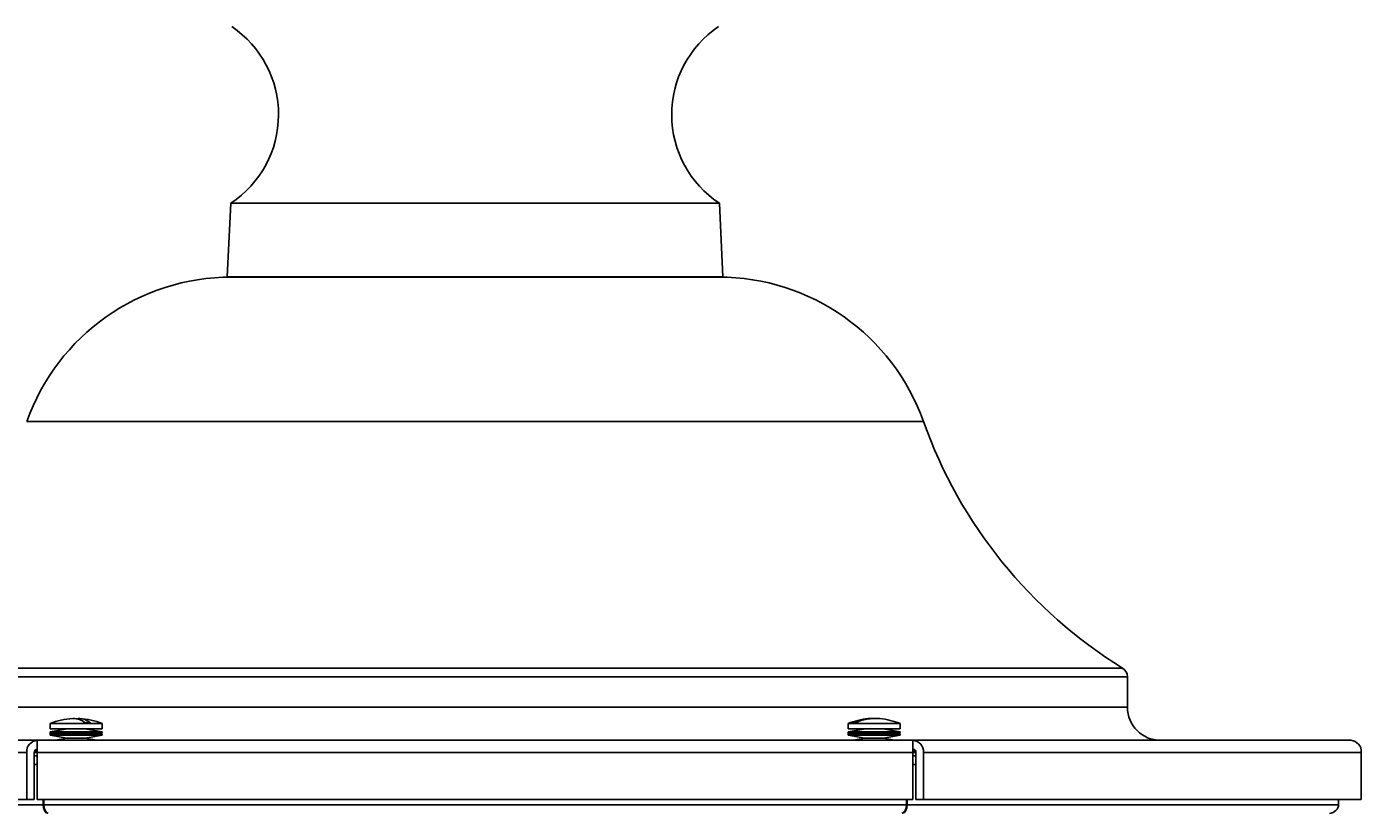
# Model space of a CAD drawing. Units: millimetres. Extents: x -613 to 635, y -882 to 811.
# Drawn here: x -367 to 16, y 421 to 647 of the extents above; entities that cross this region are included whole.
import ezdxf

# ---------------------------------------------------------------- set-up
doc = ezdxf.new("R2010")
doc.units = ezdxf.units.MM
doc.styles.add('SLDTEXTSTYLE0', font='TXT', dxfattribs={"width": 0.605})
doc.dimstyles.new('SLDDIMSTYLE0', dxfattribs={"dimtxt": 2, "dimasz": 2.8, "dimexe": 0, "dimexo": 0.0625, "dimgap": 0.5, "dimtad": 1, "dimdec": 0, "dimrnd": 1e-09, "dimzin": 12, "dimdsep": 46, "dimtxsty": 'SLDTEXTSTYLE0', "dimsah": 1, "dimcen": 0.09, "dimadec": 0, "dimazin": 3, "dimtfac": 1, "dimtdec": 0, "dimtofl": 0, "dimtmove": 0, "dimatfit": 3, "dimfxl": 1, "dimfrac": 2, "dimtolj": 1, "dimtzin": 12, "dimarcsym": 0})

# ---------------------------------------------------------------- blocks, each defined once
blk = doc.blocks.new('_D')
at = {"color": 7, "linetype": 'Continuous', "lineweight": 0}
for p, q in [((-239.37, 810.68), (-611.67, 810.68)), ((-610.67, -272.32), (-610.67, 810.68)), ((-409.37, -272.32), (-611.67, -272.32))]:
    blk.add_line(p, q, dxfattribs=at)
at = {"color": 7, "linetype": 'Continuous', "lineweight": 18}
for points in [[(-610.67, 810.68), (-611.07, 807.88), (-610.27, 807.88)], [(-610.67, -272.32), (-610.27, -269.52), (-611.07, -269.52)]]:
    blk.add_solid(points, dxfattribs=at)
at = {"color": 7, "linetype": 'Continuous', "lineweight": 18, "insert": (-613.25, 273.85), "char_height": 2, "attachment_point": 1, "rotation": 90, "style": 'SLDTEXTSTYLE0'}
blk.add_mtext('1083', dxfattribs=at)

msp = doc.modelspace()

# ---------------------------------------------------------------- linework, layer by layer
at = {"color": 7, "linetype": 'Continuous'}
for p, q in [((-308.58, 596.63), (-309.62, 575.45)), ((-308.58, 596.63), (-168.16, 596.63)), ((-167.12, 575.45), (-168.16, 596.63)), ((-309.62, 575.45), (-308.31, 575.39)), ((-309.62, 575.45), (-167.12, 575.45)), ((-168.43, 575.39), (-167.12, 575.45)), ((-308.31, 575.39), (-308.37, 575.39)), ((-168.37, 575.39), (-308.37, 575.39)), ((-168.37, 575.39), (-168.43, 575.39)), ((-50.87, 451.68), (-50.87, 460.4)), ((-360.56, 446.98), (-360.56, 445.48)), ((-345.56, 446.98), (-360.56, 446.98)), ((-355.56, 445.48), (-360.56, 444.6)), ((-345.56, 445.48), (-360.56, 445.48)), ((-345.56, 444.6), (-350.56, 445.48)), ((-350.42, 447.18), (-348.94, 447.18)), ((-345.56, 445.48), (-345.56, 446.98)), ((-131.18, 446.98), (-131.18, 445.48)), ((-119.85, 446.98), (-131.18, 446.98)), ((-126.18, 445.48), (-131.18, 444.6)), ((-119.85, 445.48), (-131.18, 445.48)), ((-130.09, 447.18), (-129.22, 447.18)), ((-116.18, 444.6), (-121.18, 445.48)), ((-116.18, 446.98), (-119.85, 446.98)), ((-116.18, 445.48), (-119.85, 445.48)), ((-116.18, 445.48), (-116.18, 446.98)), ((-364.22, 442.18), (-490.07, 442.18)), ((-112.52, 442.18), (-364.22, 442.18)), ((-364.22, 442.18), (-364.22, 438.68)), ((-360.56, 444.6), (-360.47, 444.11)), ((-360.56, 444.6), (-359.61, 444.6)), ((-360.47, 444.1), (-360.56, 443.61)), ((-360.56, 443.61), (-355.72, 442.75)), ((-360.56, 443.61), (-359.61, 443.61)), ((-360.47, 444.11), (-359.54, 444.11)), ((-360.47, 444.1), (-359.54, 444.1)), ((-359.61, 444.6), (-345.56, 444.6)), ((-359.61, 443.61), (-345.56, 443.61)), ((-359.54, 444.11), (-345.65, 444.11)), ((-359.54, 444.1), (-345.65, 444.1)), ((-355.72, 442.75), (-358.96, 442.18)), ((-350.4, 442.75), (-355.72, 442.75)), ((-355.56, 444.11), (-355.56, 444.1)), ((-350.56, 444.1), (-350.56, 444.11)), ((-350.4, 442.75), (-345.56, 443.61)), ((-347.16, 442.18), (-350.4, 442.75)), ((-345.65, 444.11), (-345.56, 444.6)), ((-345.56, 443.61), (-345.65, 444.1)), ((-131.18, 444.6), (-131.09, 444.11)), ((-131.18, 444.6), (-116.18, 444.6)), ((-131.09, 444.1), (-131.18, 443.61)), ((-131.18, 443.61), (-126.34, 442.75)), ((-131.18, 443.61), (-116.18, 443.61)), ((-131.09, 444.11), (-116.27, 444.11)), ((-131.09, 444.1), (-116.27, 444.1)), ((-126.34, 442.75), (-129.58, 442.18)), ((-122.32, 442.75), (-126.34, 442.75)), ((-126.18, 444.11), (-126.18, 444.1)), ((-121.02, 442.75), (-122.32, 442.75)), ((-121.18, 444.1), (-121.18, 444.11)), ((-121.02, 442.75), (-116.18, 443.61)), ((-117.78, 442.18), (-121.02, 442.75)), ((-116.27, 444.11), (-116.18, 444.6)), ((-116.18, 443.61), (-116.27, 444.1)), ((-112.53, 442.18), (-112.53, 438.68)), ((-112.52, 442.18), (13.32, 442.18)), ((13.32, 442.18), (13.32, 442.18)), ((-493.1, 438.68), (-367.25, 438.68)), ((-367.25, 438.68), (-367.25, 425.18)), ((-365.09, 438.68), (-364.22, 438.68)), ((-365.09, 438.68), (-365.09, 425.18)), ((-365.09, 437.68), (-364.22, 437.68)), ((-364.22, 439.38), (-364.84, 439.38)), ((-364.22, 438.93), (-364.57, 438.93)), ((-364.22, 438.68), (-112.53, 438.68)), ((-364.22, 438.68), (-364.22, 425.18)), ((-111.9, 439.38), (-112.53, 439.38)), ((-112.18, 438.93), (-112.53, 438.93)), ((-111.66, 438.68), (-112.53, 438.68)), ((-112.53, 438.68), (-112.53, 425.18)), ((-112.53, 437.68), (-111.66, 437.68)), ((-111.66, 438.68), (-111.66, 425.18)), ((-109.49, 438.68), (-109.49, 425.18)), ((-109.49, 438.68), (16.35, 438.68)), ((16.35, 438.68), (16.35, 425.18)), ((-493.1, 425.18), (-367.25, 425.18)), ((-486.57, 423.67), (-362.57, 423.67)), ((-365.09, 425.18), (-367.25, 425.18)), ((-364.22, 425.18), (-112.53, 425.18)), ((-362.57, 423.67), (-362.57, 425.18)), ((-362.37, 423.67), (-362.37, 425.18)), ((-362.37, 423.67), (-114.37, 423.67)), ((-114.37, 423.67), (-114.37, 425.18)), ((-114.18, 423.67), (-114.18, 425.18)), ((-114.18, 423.67), (9.82, 423.67)), ((-111.66, 425.18), (-109.49, 425.18)), ((-109.49, 425.18), (16.35, 425.18)), ((9.82, 423.67), (9.82, 425.18))]:
    msp.add_line(p, q, dxfattribs=at)
at = {"color": 8, "linetype": 'Continuous'}
for p, q in [((-109.48, 533.82), (-367.26, 533.82)), ((-50.87, 460.4), (-425.87, 460.4)), ((-52.29, 462.95), (-424.45, 462.95)), ((-50.87, 451.68), (-425.87, 451.68)), ((-365.09, 435.18), (-364.22, 435.18)), ((-112.53, 435.18), (-111.66, 435.18))]:
    msp.add_line(p, q, dxfattribs=at)
at = {"color": 7, "linetype": 'Continuous', "flags": 128}
for points in [[(-364.57, 438.93), (-364.93, 438.91), (-365.07, 438.89)], [(-111.68, 438.89), (-111.82, 438.91), (-112.18, 438.93)]]:
    msp.add_lwpolyline(points, dxfattribs=at)
at = {"color": 7, "linetype": 'Continuous'}
for centre, radius, start, end in [((-325.37, 622.1), 30.5, 303.3973, 56.0001), ((-151.37, 622.1), 30.5, 123.9999, 236.6027), ((-308.37, 512.89), 62.5, 90, 160.4351), ((-168.37, 512.89), 62.5, 19.5649, 90), ((20.08, 579.86), 137.5, 199.5649, 238.2406), ((-53.87, 460.4), 3, 0, 58.2406), ((-41.37, 451.68), 9.5, 180, 270), ((-353.06, 428.98), 19.5, 92.86, 112.6199), ((-353.88, 443.14), 5.32, 49.4338, 91.6582), ((-352.37, 443.15), 5.29, 49.53, 97.4689), ((-353.06, 428.98), 19.5, 67.3801, 87.14), ((-123.68, 428.98), 19.5, 94.8935, 112.6199), ((-124.1, 433.83), 14.64, 88.3564, 114.15), ((-123.24, 433.83), 14.63, 85.2261, 114.14), ((-123.68, 428.98), 19.5, 67.3801, 85.1065), ((-363.97, 438.9), 3.29, 94.4019, 183.8113), ((-112.78, 438.9), 3.29, 356.1871, 85.6157), ((13.07, 438.9), 3.29, 356.1887, 85.5981), ((-364.15, 438.74), 0.94, 94.3401, 183.817), ((-112.6, 438.74), 0.94, 356.183, 85.6599)]:
    msp.add_arc(centre, radius, start, end, dxfattribs=at)
for centre, major_axis, ratio, start_param, end_param in [((-361.12, 423.67), (0, 2.5), 0.57735, 1.570796, 3.054326), ((-360.93, 423.67), (0, 2.5), 0.57735, 1.570796, 3.054326), ((-115.82, 423.67), (0, 2.5), 0.57735, 3.228859, 4.712389), ((-115.62, 423.67), (0, 2.5), 0.57735, 3.228859, 4.712389), ((6.94, 423.67), (2.89, 0), 0.866025, 4.799655, 6.283185)]:
    msp.add_ellipse(centre, major_axis=major_axis, ratio=ratio, start_param=start_param, end_param=end_param, dxfattribs=at)

# ---------------------------------------------------------------- dimensions: what is measured, and where the dimension line sits
at = {"color": 7, "linetype": 'Continuous', "lineweight": 18}
dim = msp.add_linear_dim(base=(-610.67, 810.68), p1=(-408.37, -272.32), p2=(-238.37, 810.68), angle=90, dimstyle='SLDDIMSTYLE0', dxfattribs=at)
dim.commit()
dim.dimension.update_dxf_attribs({"geometry": '_D', "text_midpoint": (-610.67, 276.9), "dimtype": 160})

doc.saveas('drawing.dxf')
